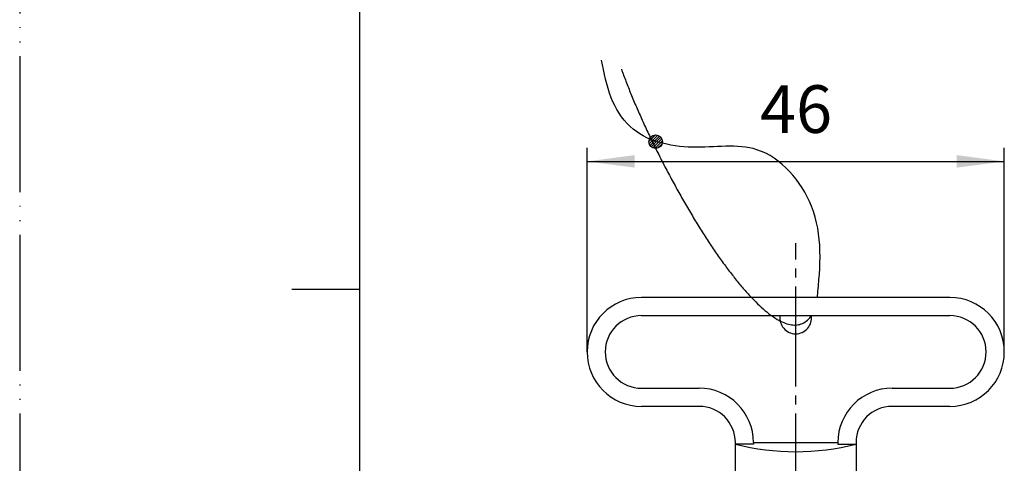
# Model space of a CAD drawing. Units: millimetres. Extents: x 0 to 315, y 0 to 446.
# Drawn here: x 0 to 109, y 204 to 253 of the extents above; entities that cross this region are included whole.
import ezdxf

# ---------------------------------------------------------------- set-up
doc = ezdxf.new("R2010")
doc.units = ezdxf.units.MM
doc.linetypes.add('DASH_CENTER', pattern=[14, 11, -1, 1, -1])
doc.linetypes.add('PHANTOM', pattern=[13, 10, -1, 0, -1, 0, -1])
doc.layers.add('1', color=7, linetype='Continuous')
doc.styles.add('CONVERTER_12', font='txt.shx', dxfattribs={"width": 0.9})
doc.dimstyles.new('ME10_DIM_10', dxfattribs={"dimtxt": 5.25, "dimasz": 5.25, "dimexe": 1.5, "dimexo": 0, "dimgap": 1.5, "dimtad": 1, "dimdsep": 46, "dimtxsty": 'CONVERTER_12', "dimsah": 1, "dimcen": 0.09, "dimclrd": 2, "dimclre": 2, "dimclrt": 7, "dimadec": 0, "dimazin": 0, "dimtfac": 1, "dimtdec": 4, "dimtix": 1, "dimtmove": 0, "dimatfit": 3, "dimfxl": 1, "dimtolj": 1, "dimtzin": 0, "dimarcsym": 0})

# ---------------------------------------------------------------- blocks, each defined once
blk = doc.blocks.new('R32', base_point=(458.34, -22.02))
at = {"layer": '1', "color": 7, "linetype": 'Continuous'}
for p, q in [((102.56, 221.89), (68.56, 221.89)), ((68.56, 219.89), (102.56, 219.89)), ((68.56, 211.89), (74.91, 211.89)), ((96.21, 211.89), (102.56, 211.89)), ((74.91, 209.89), (68.56, 209.89)), ((102.56, 209.89), (96.21, 209.89)), ((78.91, 198.99), (78.91, 205.89)), ((80.91, 205.72), (78.91, 205.72)), ((80.91, 205.89), (80.91, 205.72)), ((80.91, 205.89), (90.21, 205.89)), ((90.21, 205.89), (90.21, 205.72)), ((90.21, 205.72), (92.21, 205.72)), ((92.21, 205.89), (92.21, 198.99))]:
    blk.add_line(p, q, dxfattribs=at)
for centre, radius, start, end in [((68.56, 215.89), 6, 90, 180), ((102.56, 215.89), 6, 0, 90), ((68.56, 215.89), 4, 90, 180), ((85.56, 219.64), 1.75, 171.7868, 270), ((85.56, 219.64), 1.75, 270, 8.2132), ((102.56, 215.89), 4, 270, 90), ((68.56, 215.89), 6, 180, 270), ((68.56, 215.89), 4, 180, 270), ((102.56, 215.89), 6, 270, 0), ((74.91, 205.89), 6, 0, 90), ((96.21, 205.89), 6, 90, 180), ((74.91, 205.89), 4, 0, 90), ((96.21, 205.89), 4, 90, 180), ((85.56, 231.93), 27.04, 255.7625, 284.2375)]:
    blk.add_arc(centre, radius, start, end, dxfattribs=at)
blk = doc.blocks.new('紐', base_point=(167.83, 2689.29))
at = {"layer": '1', "linetype": 'Continuous'}
h = blk.add_hatch(dxfattribs=at)
h.set_pattern_fill('_USER', color=2, scale=0.2, angle=45, pattern_type=0)
h.set_pattern_definition([(45, (0, 0), (-0.14142136, 0.14142136), [])])
edge = h.paths.add_edge_path()
edge.add_arc((70.11, 239.06), 0.75, 0, 360)
at = {"layer": '1', "color": 7, "linetype": 'Continuous'}
blk.add_circle((70.11, 239.06), 0.75, dxfattribs=at)
for points, knots in [([(87.95, 221.89), (88.27, 225.32), (88.85, 231.68), (82.06, 239.47), (74.17, 237.9), (67.7, 239.44), (64.91, 244), (64.42, 246.65), (64.16, 248.06)], [0, 0, 0, 0, 10.091106, 18.738495, 25.872825, 33.105303, 36.89512, 41.177795, 41.177795, 41.177795, 41.177795]), ([(66.34, 247.05), (66.5, 246.6), (66.84, 245.69), (67.39, 244.3), (67.99, 242.87), (68.64, 241.4), (69.33, 239.91), (70.07, 238.39), (70.83, 236.87), (71.63, 235.35), (72.45, 233.84), (73.29, 232.35), (74.15, 230.89), (75.02, 229.47), (75.9, 228.1), (76.78, 226.78), (77.67, 225.54), (78.55, 224.37), (79.42, 223.28), (80.27, 222.29), (81.11, 221.41), (81.93, 220.64), (82.72, 219.99), (83.48, 219.48), (84.2, 219.1), (84.9, 218.88), (85.56, 218.82), (86.19, 218.94), (86.75, 219.27), (87.08, 219.61), (87.25, 219.83), (87.27, 219.87), (87.29, 219.89)], [0, 0, 0, 0, 1.422465, 2.916992, 4.47382, 6.08309, 7.734873, 9.4192, 11.126084, 12.845531, 14.567563, 16.28223, 17.979629, 19.649924, 21.283372, 22.870357, 24.401439, 25.867413, 27.259408, 28.569022, 29.78854, 30.911277, 31.932138, 32.848581, 33.662284, 34.381993, 35.027917, 35.636378, 36.259318, 36.953875, 37.028973, 37.105083, 37.105083, 37.105083, 37.105083])]:
    blk.add_open_spline(points, degree=3, knots=knots, dxfattribs=at)
blk = doc.blocks.new('開示A4')
at = {"layer": '1', "color": 4, "linetype": 'PHANTOM'}
blk.add_line((0, 297), (0, 0), dxfattribs=at)
at = {"layer": '1', "color": 7, "linetype": 'Continuous'}
for p, q in [((25, 148.5), (25, 287)), ((25, 10), (25, 148.5))]:
    blk.add_line(p, q, dxfattribs=at)
at = {"layer": '1', "color": 2, "linetype": 'Continuous'}
blk.add_line((25, 148.5), (20, 148.5), dxfattribs=at)
blk = doc.blocks.new('*D9')
at = {"layer": '1', "color": 2, "linetype": 'Continuous'}
for p, q in [((62.56, 215.89), (62.56, 238.39)), ((108.56, 215.89), (108.56, 238.39)), ((62.56, 236.89), (108.56, 236.89))]:
    blk.add_line(p, q, dxfattribs=at)
at = {"layer": '1', "color": 2}
for points in [[(67.81, 237.58), (67.81, 236.2), (62.56, 236.89)], [(103.31, 236.2), (103.31, 237.58), (108.56, 236.89)]]:
    blk.add_solid(points, dxfattribs=at)
at = {"layer": '1', "color": 7, "insert": (81.62, 238.39), "char_height": 5.25, "attachment_point": 7, "rotation": 0.0001, "line_spacing_factor": 0.60024, "style": 'CONVERTER_12'}
blk.add_mtext('46', dxfattribs=at)

msp = doc.modelspace()

# ---------------------------------------------------------------- linework, layer by layer
at = {"color": 2, "linetype": 'DASH_CENTER'}
msp.add_line((85.557, 184.083), (85.557, 227.893), dxfattribs=at)

# ---------------------------------------------------------------- block references
msp.add_blockref('R32', (458.336, -22.024))
at = {"layer": '1', "xscale": 1.5, "yscale": 1.5, "zscale": 1.5}
msp.add_blockref('開示A4', (0, 0), dxfattribs=at)
at = {"layer": '1'}
msp.add_blockref('紐', (167.834, 2689.293), dxfattribs=at)

# ---------------------------------------------------------------- dimensions: what is measured, and where the dimension line sits
dim = msp.add_linear_dim(base=(62.557, 236.893), p1=(108.557, 215.893), p2=(62.557, 215.893), dimstyle='ME10_DIM_10', dxfattribs=at)
dim.commit()
dim.dimension.update_dxf_attribs({"geometry": '*D9', "text_midpoint": (85.557, 241.018), "text_rotation": 0.00014})

doc.saveas('drawing.dxf')
